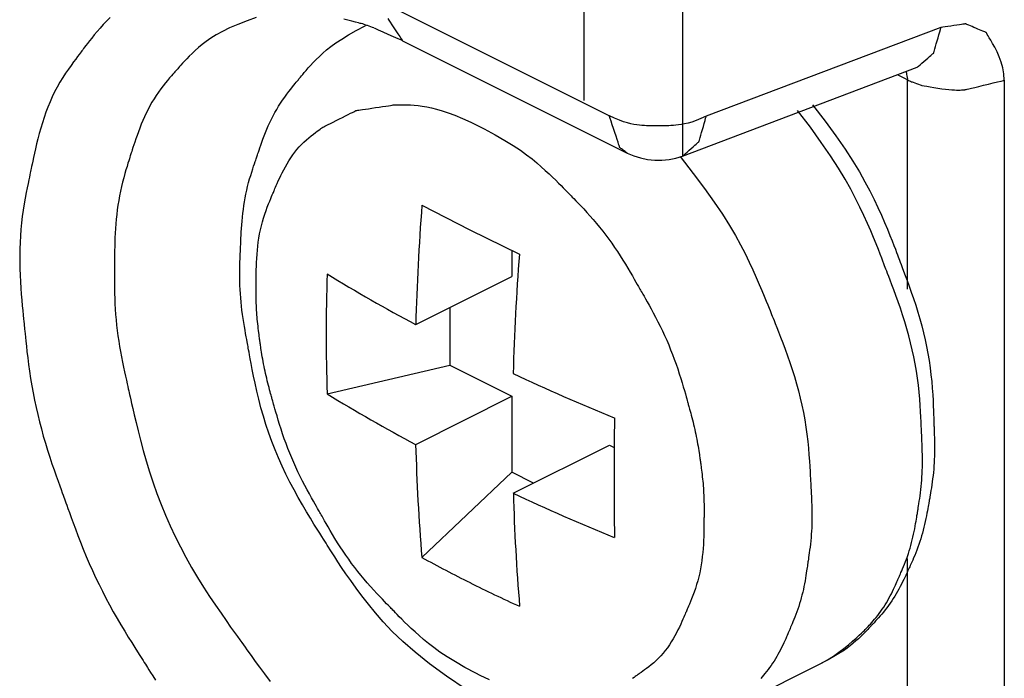
# Model space of a CAD drawing. Extents: x 317 to 527, y 93 to 390.
# Drawn here: x 359 to 362, y 193 to 195 of the extents above; entities that cross this region are included whole.
import ezdxf

# ---------------------------------------------------------------- set-up
doc = ezdxf.new("R2010")
doc.units = 0
doc.header["$MEASUREMENT"] = 0
doc.linetypes.add('CONTINUA', pattern=[0])
doc.layers.add('LIVELLO_STANDARD', color=7, linetype='Continuous')

msp = doc.modelspace()

# ---------------------------------------------------------------- linework, layer by layer
at = {"layer": 'LIVELLO_STANDARD', "linetype": 'CONTINUA'}
for p, q in [((360.7319, 288.5335), (360.7319, 194.2305)), ((360.46, 194.3831), (360.46, 288.3804)), ((359.9106, 194.6512), (360.5299, 194.3416)), ((359.8589, 194.5906), (359.856, 194.5892)), ((361.4442, 194.5848), (360.797, 194.3404)), ((359.9597, 194.5481), (360.5791, 194.2386)), ((360.7319, 194.2305), (361.3789, 194.4751)), ((361.3523, 194.4402), (361.324, 194.4541)), ((361.3523, 193.8638), (361.3523, 194.4402)), ((361.6189, 194.4393), (361.6189, 192.5804)), ((360.1731, 194.3111), (360.1843, 194.3055)), ((360.0129, 194.0948), (360.1453, 194.0274)), ((360.1453, 194.0274), (360.2821, 193.96)), ((360.2605, 193.9705), (360.2605, 193.8982)), ((359.9956, 193.7659), (360.2605, 193.8982)), ((360.0894, 193.8125), (360.0894, 193.6541)), ((359.7511, 193.5752), (360.0894, 193.6541)), ((360.0894, 193.6541), (360.2605, 193.5682)), ((359.9956, 193.4358), (360.2605, 193.5682)), ((360.2605, 193.5682), (360.2605, 193.3587)), ((360.2649, 193.3011), (360.5299, 193.4336)), ((360.5299, 193.4336), (360.543, 193.4273)), ((360.2605, 193.3587), (360.0129, 193.1243)), ((360.3201, 193.3287), (360.2605, 193.3587)), ((361.3523, 192.5813), (361.3523, 193.1209)), ((360.8103, 192.6807), (361.1147, 192.8328)), ((360.1731, 192.7989), (360.1619, 192.8047))]:
    msp.add_line(p, q, dxfattribs=at)
for points in [[(359.1529, 194.6121, 0), (359.1434, 194.6026, 0), (359.1341, 194.5929, 0), (359.1254, 194.5832, 0), (359.1171, 194.5736, 0), (359.1094, 194.5644, 0), (359.1024, 194.5557, 0), (359.0961, 194.5477, 0), (359.0907, 194.5407, 0), (359.0862, 194.5348, 0), (359.0827, 194.5302, 0), (359.0799, 194.5265, 0), (359.0775, 194.5234, 0), (359.0754, 194.5205, 0), (359.0731, 194.5176, 0), (359.0706, 194.5142, 0), (359.0674, 194.51, 0), (359.0633, 194.5046, 0), (359.0582, 194.4979, 0), (359.0521, 194.4897, 0), (359.0453, 194.4803, 0), (359.0379, 194.4699, 0), (359.0302, 194.4586, 0), (359.0224, 194.4465, 0), (359.0146, 194.4338, 0), (359.0071, 194.4207, 0), (359, 194.4072, 0), (358.9934, 194.3935, 0), (358.9872, 194.3795, 0), (358.9814, 194.3653, 0), (358.976, 194.351, 0), (358.9709, 194.3365, 0), (358.9662, 194.3219, 0), (358.9618, 194.3072, 0), (358.9577, 194.2925, 0), (358.9538, 194.278, 0), (358.9503, 194.2639, 0), (358.9471, 194.2505, 0), (358.9443, 194.238, 0), (358.9418, 194.2267, 0), (358.9396, 194.2167, 0), (358.9379, 194.2084, 0), (358.9365, 194.2018, 0), (358.9354, 194.1965, 0), (358.9345, 194.1921, 0), (358.9336, 194.1881, 0), (358.9327, 194.1838, 0), (358.9317, 194.1789, 0), (358.9304, 194.1727, 0), (358.9288, 194.1649, 0), (358.9267, 194.155, 0), (358.9243, 194.1432, 0), (358.9216, 194.1296, 0), (358.9188, 194.1147, 0), (358.916, 194.0986, 0), (358.9133, 194.0817, 0), (358.9108, 194.0642, 0), (358.9086, 194.0463, 0), (358.9069, 194.0284, 0), (358.9055, 194.0103, 0), (358.9045, 193.9923, 0), (358.9039, 193.9743, 0), (358.9036, 193.9562, 0), (358.9037, 193.9381, 0), (358.904, 193.92, 0), (358.9047, 193.902, 0), (358.9056, 193.884, 0), (358.9067, 193.8663, 0), (358.908, 193.8493, 0), (358.9093, 193.833, 0), (358.9106, 193.8179, 0), (358.9119, 193.8043, 0), (358.9131, 193.7923, 0), (358.9142, 193.7822, 0), (358.915, 193.7743, 0), (358.9156, 193.768, 0), (358.9162, 193.7628, 0), (358.9167, 193.758, 0), (358.9172, 193.753, 0), (358.9177, 193.7474, 0), (358.9185, 193.7404, 0), (358.9194, 193.7314, 0), (358.9205, 193.7202, 0), (358.922, 193.7067, 0), (358.9237, 193.6913, 0), (358.9257, 193.6743, 0), (358.928, 193.6562, 0), (358.9306, 193.6371, 0), (358.9335, 193.6174, 0), (358.9368, 193.5974, 0), (358.9404, 193.5774, 0), (358.9443, 193.5574, 0), (358.9486, 193.5375, 0), (358.9532, 193.5177, 0), (358.9581, 193.4979, 0), (358.9633, 193.4782, 0), (358.9687, 193.4586, 0), (358.9745, 193.4391, 0), (358.9805, 193.4198, 0), (358.9866, 193.4008, 0), (358.9927, 193.3825, 0), (358.9986, 193.3652, 0), (359.0042, 193.3491, 0), (359.0094, 193.3345, 0), (359.014, 193.3217, 0), (359.0179, 193.3111, 0), (359.0209, 193.3026, 0), (359.0234, 193.296, 0), (359.0253, 193.2905, 0), (359.0271, 193.2855, 0), (359.0289, 193.2805, 0), (359.031, 193.2749, 0), (359.0334, 193.2679, 0), (359.0366, 193.2591, 0), (359.0406, 193.2479, 0), (359.0454, 193.2346, 0), (359.051, 193.2194, 0), (359.0572, 193.2027, 0), (359.064, 193.1848, 0), (359.0713, 193.166, 0), (359.079, 193.1467, 0), (359.0871, 193.1271, 0), (359.0955, 193.1076, 0), (359.1042, 193.0882, 0), (359.1131, 193.069, 0), (359.1224, 193.0498, 0), (359.1318, 193.0308, 0), (359.1416, 193.0119, 0), (359.1516, 192.9932, 0), (359.1618, 192.9746, 0), (359.1723, 192.9562, 0), (359.1828, 192.9383, 0), (359.1932, 192.921, 0), (359.2031, 192.9046, 0), (359.2125, 192.8894, 0), (359.2211, 192.8757, 0), (359.2287, 192.8637, 0), (359.2351, 192.8537, 0), (359.2401, 192.8458, 0), (359.2441, 192.8396, 0), (359.2473, 192.8345, 0), (359.2502, 192.83, 0), (359.253, 192.8255, 0), (359.2562, 192.8206, 0), (359.26, 192.8146, 0), (359.2648, 192.807, 0), (359.2709, 192.7974, 0), (359.2783, 192.7859, 0)], [(359.5558, 194.6121, 0), (359.531, 194.6036, 0)], [(359.845, 194.5957, 0), (359.843, 194.5962, 0), (359.8376, 194.5976, 0), (359.8296, 194.5996, 0), (359.8197, 194.6021, 0), (359.8088, 194.6049, 0), (359.7976, 194.6077, 0)], [(359.9187, 194.6095, 0), (359.9215, 194.6053, 0), (359.9253, 194.5996, 0), (359.9301, 194.5925, 0), (359.9355, 194.5843, 0), (359.9412, 194.5758, 0), (359.9468, 194.5674, 0), (359.9519, 194.5599, 0), (359.956, 194.5538, 0), (359.9587, 194.5496, 0), (359.9597, 194.5481, 0)], [(359.531, 194.6036, 0), (359.505, 194.5934, 0), (359.4823, 194.5835, 0), (359.4627, 194.5738, 0), (359.4458, 194.5645, 0), (359.4311, 194.5554, 0), (359.4183, 194.5465, 0), (359.4071, 194.5379, 0), (359.3969, 194.5295, 0), (359.3876, 194.5213, 0), (359.3791, 194.5134, 0), (359.3714, 194.5058, 0), (359.3644, 194.4988, 0), (359.3583, 194.4923, 0), (359.3529, 194.4864, 0), (359.3484, 194.4814, 0), (359.3446, 194.4771, 0), (359.3417, 194.4738, 0), (359.3394, 194.4711, 0), (359.3375, 194.4689, 0), (359.3357, 194.4669, 0), (359.3339, 194.4649, 0), (359.3318, 194.4625, 0), (359.3293, 194.4596, 0), (359.326, 194.4559, 0), (359.3219, 194.4512, 0), (359.317, 194.4456, 0), (359.3115, 194.4391, 0), (359.3055, 194.4319, 0), (359.2992, 194.4241, 0), (359.2928, 194.4157, 0), (359.2863, 194.4069, 0), (359.28, 194.3977, 0), (359.274, 194.3884, 0), (359.2682, 194.3788, 0), (359.2627, 194.369, 0), (359.2575, 194.359, 0), (359.2525, 194.349, 0), (359.2478, 194.3388, 0), (359.2432, 194.3285, 0), (359.2389, 194.3181, 0), (359.2348, 194.3077, 0), (359.2309, 194.2975, 0), (359.2273, 194.2875, 0), (359.224, 194.278, 0), (359.221, 194.2691, 0), (359.2183, 194.2611, 0), (359.2159, 194.254, 0), (359.214, 194.248, 0), (359.2125, 194.2434, 0), (359.2113, 194.2396, 0), (359.2103, 194.2365, 0), (359.2094, 194.2336, 0), (359.2085, 194.2306, 0), (359.2074, 194.2272, 0), (359.206, 194.2229, 0), (359.2043, 194.2174, 0), (359.2021, 194.2104, 0), (359.1996, 194.2021, 0), (359.1967, 194.1926, 0), (359.1937, 194.1821, 0), (359.1906, 194.1708, 0), (359.1874, 194.1588, 0), (359.1844, 194.1464, 0), (359.1815, 194.1338, 0), (359.1789, 194.121, 0), (359.1766, 194.1082, 0), (359.1746, 194.0954, 0), (359.1728, 194.0825, 0), (359.1712, 194.0695, 0), (359.1698, 194.0566, 0), (359.1687, 194.0436, 0), (359.1678, 194.0306, 0), (359.167, 194.0177, 0), (359.1664, 194.0049, 0), (359.166, 193.9926, 0), (359.1657, 193.9808, 0), (359.1655, 193.9699, 0), (359.1653, 193.96, 0), (359.1652, 193.9514, 0), (359.1652, 193.9441, 0), (359.1651, 193.9383, 0), (359.1651, 193.9338, 0), (359.1651, 193.93, 0), (359.165, 193.9265, 0), (359.165, 193.9229, 0), (359.165, 193.9188, 0), (359.165, 193.9136, 0), (359.1649, 193.9071, 0), (359.1649, 193.8988, 0), (359.1649, 193.889, 0), (359.1649, 193.8777, 0), (359.1651, 193.8653, 0), (359.1653, 193.8519, 0), (359.1657, 193.8379, 0), (359.1663, 193.8234, 0), (359.1671, 193.8087, 0), (359.1681, 193.794, 0), (359.1694, 193.7793, 0), (359.1709, 193.7645, 0), (359.1727, 193.7499, 0), (359.1746, 193.7352, 0), (359.1768, 193.7206, 0), (359.1791, 193.7059, 0), (359.1816, 193.6914, 0), (359.1843, 193.6769, 0), (359.1871, 193.6626, 0), (359.1899, 193.6489, 0), (359.1926, 193.6358, 0), (359.1952, 193.6236, 0), (359.1977, 193.6126, 0), (359.1998, 193.603, 0), (359.2017, 193.5949, 0), (359.2031, 193.5885, 0), (359.2044, 193.5832, 0), (359.2055, 193.5782, 0), (359.2067, 193.573, 0), (359.2081, 193.5667, 0), (359.21, 193.5586, 0), (359.2124, 193.5481, 0), (359.2155, 193.5344, 0), (359.2195, 193.5171, 0), (359.2244, 193.4964, 0), (359.2301, 193.4728, 0), (359.2367, 193.4469, 0), (359.2442, 193.4192, 0), (359.2524, 193.3901, 0), (359.2615, 193.3602, 0), (359.2714, 193.33, 0), (359.2821, 193.2999, 0), (359.2935, 193.27, 0), (359.3058, 193.2404, 0), (359.3187, 193.211, 0), (359.3324, 193.182, 0), (359.3468, 193.1532, 0), (359.3619, 193.1248, 0), (359.3777, 193.0968, 0), (359.3941, 193.0692, 0), (359.4108, 193.0424, 0), (359.4274, 193.0167, 0), (359.4436, 192.9925, 0), (359.4589, 192.9701, 0), (359.4729, 192.9499, 0), (359.4854, 192.9323, 0), (359.4959, 192.9176, 0), (359.5043, 192.906, 0), (359.5108, 192.8969, 0), (359.5161, 192.8895, 0), (359.5207, 192.883, 0), (359.5252, 192.8767, 0), (359.5302, 192.8698, 0), (359.5361, 192.8615, 0), (359.5437, 192.851, 0), (359.5532, 192.8377, 0), (359.5649, 192.8217, 0), (359.5786, 192.8032, 0), (359.5943, 192.7825, 0)], [(360.1345, 192.7598, 0), (360.0803, 192.7967, 0), (360.0337, 192.8309, 0), (359.9939, 192.8627, 0), (359.9599, 192.8924, 0), (359.931, 192.9203, 0), (359.9061, 192.9465, 0), (359.8844, 192.9714, 0), (359.8651, 192.9951, 0), (359.8474, 193.0179, 0), (359.8311, 193.0397, 0), (359.8164, 193.0602, 0), (359.8031, 193.0792, 0), (359.7914, 193.0966, 0), (359.7812, 193.1121, 0), (359.7725, 193.1255, 0), (359.7654, 193.1366, 0), (359.7598, 193.1454, 0), (359.7554, 193.1524, 0), (359.7517, 193.1581, 0), (359.7485, 193.1633, 0), (359.7452, 193.1685, 0), (359.7414, 193.1744, 0), (359.7368, 193.1816, 0), (359.731, 193.1907, 0), (359.7237, 193.2023, 0), (359.715, 193.2162, 0), (359.7052, 193.2321, 0), (359.6945, 193.2497, 0), (359.6832, 193.2688, 0), (359.6717, 193.289, 0), (359.6601, 193.31, 0), (359.6486, 193.3317, 0), (359.6377, 193.3536, 0), (359.6272, 193.3758, 0), (359.6172, 193.3983, 0), (359.6078, 193.421, 0), (359.5989, 193.4439, 0), (359.5905, 193.4669, 0), (359.5828, 193.4902, 0), (359.5756, 193.5135, 0), (359.569, 193.5369, 0), (359.5631, 193.5601, 0), (359.5577, 193.5826, 0), (359.5529, 193.604, 0), (359.5488, 193.624, 0), (359.5451, 193.6422, 0), (359.5421, 193.6582, 0), (359.5396, 193.6716, 0), (359.5376, 193.6821, 0), (359.5361, 193.6902, 0), (359.535, 193.6964, 0), (359.5341, 193.7013, 0), (359.5333, 193.7054, 0), (359.5326, 193.7092, 0), (359.5318, 193.7134, 0), (359.5308, 193.7184, 0), (359.5297, 193.7247, 0), (359.5282, 193.7323, 0), (359.5267, 193.7409, 0), (359.525, 193.7504, 0), (359.5232, 193.7606, 0), (359.5215, 193.7713, 0), (359.5197, 193.7825, 0), (359.5181, 193.7938, 0), (359.5166, 193.8052, 0), (359.5153, 193.8166, 0), (359.5141, 193.828, 0), (359.513, 193.8394, 0), (359.5121, 193.8509, 0), (359.5114, 193.8623, 0), (359.5109, 193.8738, 0), (359.5106, 193.8852, 0), (359.5104, 193.8966, 0), (359.5104, 193.9079, 0), (359.5106, 193.9187, 0), (359.5108, 193.929, 0), (359.5111, 193.9386, 0), (359.5114, 193.9474, 0), (359.5117, 193.955, 0), (359.512, 193.9614, 0), (359.5122, 193.9664, 0), (359.5124, 193.9704, 0), (359.5126, 193.9736, 0), (359.5127, 193.9765, 0), (359.5128, 193.9793, 0), (359.5129, 193.9824, 0), (359.5131, 193.9861, 0), (359.5133, 193.9908, 0), (359.5135, 193.9968, 0), (359.5138, 194.004, 0), (359.5142, 194.0121, 0), (359.5147, 194.0211, 0), (359.5153, 194.0308, 0), (359.516, 194.0409, 0), (359.5169, 194.0514, 0), (359.5179, 194.0621, 0), (359.519, 194.0727, 0), (359.5204, 194.0834, 0), (359.5219, 194.0941, 0), (359.5236, 194.1047, 0), (359.5255, 194.1153, 0), (359.5275, 194.1258, 0), (359.5298, 194.1363, 0), (359.5323, 194.1468, 0), (359.535, 194.1571, 0), (359.5378, 194.1672, 0), (359.5407, 194.177, 0), (359.5435, 194.1863, 0), (359.5463, 194.1948, 0), (359.5488, 194.2026, 0), (359.5511, 194.2094, 0), (359.553, 194.215, 0), (359.5545, 194.2195, 0), (359.5557, 194.2231, 0), (359.5567, 194.2259, 0), (359.5576, 194.2285, 0), (359.5584, 194.231, 0), (359.5593, 194.2337, 0), (359.5605, 194.2371, 0), (359.5619, 194.2413, 0), (359.5637, 194.2467, 0), (359.5658, 194.2531, 0), (359.5683, 194.2604, 0), (359.5712, 194.2684, 0), (359.5743, 194.277, 0), (359.5777, 194.286, 0), (359.5813, 194.2953, 0), (359.5852, 194.3046, 0), (359.5892, 194.3139, 0), (359.5935, 194.3232, 0), (359.5979, 194.3324, 0), (359.6025, 194.3414, 0), (359.6074, 194.3504, 0), (359.6124, 194.3592, 0), (359.6177, 194.3679, 0), (359.6231, 194.3765, 0), (359.6288, 194.3849, 0), (359.6345, 194.393, 0), (359.6402, 194.4008, 0), (359.6457, 194.4081, 0), (359.6509, 194.4148, 0), (359.6557, 194.4208, 0), (359.66, 194.4261, 0), (359.6636, 194.4305, 0), (359.6664, 194.434, 0), (359.6686, 194.4367, 0), (359.6705, 194.4389, 0), (359.6721, 194.4409, 0), (359.6737, 194.4429, 0), (359.6755, 194.4451, 0), (359.6777, 194.4478, 0), (359.6805, 194.4512, 0), (359.6841, 194.4555, 0), (359.6884, 194.4606, 0), (359.6935, 194.4666, 0), (359.6994, 194.4732, 0), (359.706, 194.4804, 0), (359.7133, 194.4882, 0), (359.7213, 194.4964, 0), (359.73, 194.5049, 0), (359.7395, 194.5137, 0), (359.7501, 194.5228, 0), (359.7621, 194.5324, 0), (359.7758, 194.5424, 0), (359.7917, 194.553, 0), (359.8101, 194.5643, 0), (359.8314, 194.5763, 0), (359.856, 194.5892, 0)], [(359.9597, 194.5481, 0), (359.9563, 194.5496, 0), (359.9473, 194.5536, 0), (359.9347, 194.5593, 0), (359.9201, 194.5657, 0), (359.9056, 194.5722, 0), (359.8929, 194.5778, 0), (359.8839, 194.5818, 0), (359.8805, 194.5833, 0)], [(361.3789, 194.4751, 0), (361.3799, 194.476, 0), (361.3826, 194.4784, 0), (361.3866, 194.4819, 0), (361.3916, 194.4862, 0), (361.3971, 194.491, 0), (361.4027, 194.4959, 0), (361.4081, 194.5005, 0), (361.4128, 194.5046, 0), (361.4165, 194.5079, 0), (361.4193, 194.5103, 0), (361.4213, 194.512, 0), (361.4227, 194.5132, 0), (361.4235, 194.5139, 0), (361.4239, 194.5143, 0), (361.4241, 194.5144, 0), (361.4241, 194.5144, 0), (361.4241, 194.5144, 0), (361.4241, 194.5144, 0), (361.4241, 194.5144, 0), (361.4241, 194.5144, 0), (361.4241, 194.5144, 0), (361.4241, 194.5144, 0), (361.4241, 194.5144, 0), (361.4241, 194.5144, 0), (361.4241, 194.5145, 0), (361.4242, 194.5147, 0), (361.4243, 194.5154, 0), (361.4247, 194.5166, 0), (361.4253, 194.5187, 0), (361.4262, 194.5219, 0), (361.4274, 194.5262, 0), (361.4291, 194.532, 0), (361.4312, 194.5393, 0), (361.4336, 194.5477, 0), (361.4361, 194.5564, 0), (361.4386, 194.565, 0), (361.4408, 194.5727, 0), (361.4426, 194.579, 0), (361.4438, 194.5832, 0), (361.4442, 194.5848, 0)], [(361.6189, 194.4393, 0), (361.6178, 194.4566, 0), (361.6148, 194.4733, 0), (361.6103, 194.4892, 0), (361.6049, 194.5041, 0), (361.5988, 194.5178, 0), (361.5926, 194.5301, 0), (361.5866, 194.5408, 0), (361.5815, 194.5497, 0), (361.5773, 194.5567, 0), (361.5742, 194.5619, 0), (361.572, 194.5657, 0), (361.5705, 194.5682, 0), (361.5696, 194.5697, 0), (361.5692, 194.5705, 0), (361.569, 194.5708, 0), (361.569, 194.5708, 0), (361.569, 194.5708, 0), (361.569, 194.5708, 0), (361.569, 194.5708, 0), (361.569, 194.5708, 0), (361.569, 194.5708, 0), (361.569, 194.5708, 0), (361.569, 194.5708, 0), (361.569, 194.5708, 0), (361.569, 194.5709, 0), (361.5688, 194.5709, 0), (361.5685, 194.5711, 0), (361.5678, 194.5713, 0), (361.5667, 194.5718, 0), (361.565, 194.5725, 0), (361.5626, 194.5735, 0), (361.5595, 194.5748, 0), (361.5555, 194.5765, 0), (361.5509, 194.5784, 0), (361.5458, 194.5806, 0), (361.5405, 194.5828, 0), (361.5352, 194.585, 0), (361.5301, 194.5872, 0), (361.5254, 194.5891, 0), (361.5215, 194.5908, 0), (361.5183, 194.5921, 0), (361.516, 194.5931, 0), (361.5143, 194.5938, 0), (361.5132, 194.5943, 0), (361.5125, 194.5946, 0), (361.5121, 194.5947, 0), (361.512, 194.5948, 0), (361.512, 194.5948, 0), (361.512, 194.5948, 0), (361.512, 194.5948, 0), (361.512, 194.5948, 0), (361.512, 194.5948, 0), (361.512, 194.5948, 0), (361.512, 194.5948, 0), (361.512, 194.5948, 0), (361.512, 194.5948, 0), (361.5119, 194.5948, 0), (361.5117, 194.5947, 0), (361.5111, 194.5946, 0), (361.5098, 194.5945, 0), (361.5078, 194.5942, 0), (361.5048, 194.5937, 0), (361.5006, 194.5931, 0), (361.495, 194.5923, 0), (361.488, 194.5912, 0), (361.4799, 194.59, 0), (361.4715, 194.5888, 0), (361.4633, 194.5876, 0), (361.4558, 194.5865, 0), (361.4498, 194.5856, 0), (361.4457, 194.585, 0), (361.4442, 194.5848, 0)], [(361.3484, 194.4624, 0), (361.3486, 194.4615, 0), (361.349, 194.459, 0), (361.3496, 194.4554, 0), (361.3503, 194.4513, 0), (361.3511, 194.4473, 0), (361.3517, 194.4437, 0), (361.3521, 194.4412, 0), (361.3523, 194.4402, 0)], [(361.3633, 194.4353, 0), (361.3645, 194.4349, 0), (361.3676, 194.4338, 0), (361.3721, 194.4322, 0), (361.3772, 194.4303, 0), (361.3823, 194.4285, 0), (361.3868, 194.4269, 0), (361.3899, 194.4258, 0), (361.3911, 194.4253, 0)], [(361.3911, 194.4253, 0), (361.3928, 194.425, 0), (361.3976, 194.4241, 0), (361.4049, 194.4228, 0), (361.414, 194.4213, 0), (361.4243, 194.4195, 0), (361.4353, 194.4178, 0), (361.4463, 194.4161, 0), (361.4566, 194.4148, 0), (361.4659, 194.4137, 0), (361.4741, 194.413, 0), (361.4812, 194.4126, 0), (361.4873, 194.4124, 0), (361.4925, 194.4123, 0), (361.4968, 194.4124, 0), (361.5004, 194.4126, 0), (361.5033, 194.4127, 0), (361.5055, 194.4129, 0), (361.5072, 194.413, 0), (361.5084, 194.413, 0), (361.5092, 194.4131, 0), (361.5097, 194.4131, 0), (361.5099, 194.4131, 0), (361.51, 194.4131, 0), (361.51, 194.4131, 0), (361.5101, 194.4131, 0), (361.5104, 194.4132, 0), (361.5114, 194.4135, 0), (361.5134, 194.4139, 0), (361.5167, 194.4147, 0), (361.5215, 194.4159, 0), (361.5282, 194.4175, 0), (361.5372, 194.4197, 0), (361.5486, 194.4224, 0), (361.5615, 194.4255, 0), (361.575, 194.4287, 0), (361.5883, 194.4319, 0), (361.6002, 194.4348, 0), (361.61, 194.4371, 0), (361.6165, 194.4387, 0), (361.6189, 194.4393, 0)], [(360.1619, 192.8047, 0), (360.1316, 192.821, 0), (360.1052, 192.8362, 0), (360.0824, 192.8502, 0), (360.0627, 192.8634, 0), (360.0456, 192.8757, 0), (360.0306, 192.8873, 0), (360.0173, 192.8982, 0), (360.0052, 192.9088, 0), (359.9939, 192.9189, 0), (359.9835, 192.9285, 0), (359.9739, 192.9376, 0), (359.9652, 192.9461, 0), (359.9573, 192.9538, 0), (359.9505, 192.9607, 0), (359.9446, 192.9667, 0), (359.9398, 192.9716, 0), (359.936, 192.9756, 0), (359.933, 192.9787, 0), (359.9305, 192.9813, 0), (359.9282, 192.9836, 0), (359.9258, 192.986, 0), (359.9231, 192.9888, 0), (359.9198, 192.9923, 0), (359.9155, 192.9966, 0), (359.9101, 193.0022, 0), (359.9037, 193.0088, 0), (359.8964, 193.0164, 0), (359.8885, 193.0249, 0), (359.88, 193.034, 0), (359.8712, 193.0437, 0), (359.8622, 193.0539, 0), (359.8533, 193.0643, 0), (359.8444, 193.0749, 0), (359.8358, 193.0857, 0), (359.8274, 193.0966, 0), (359.8191, 193.1077, 0), (359.811, 193.1189, 0), (359.803, 193.1302, 0), (359.7953, 193.1417, 0), (359.7877, 193.1532, 0), (359.7803, 193.1648, 0), (359.7731, 193.1763, 0), (359.7663, 193.1875, 0), (359.7599, 193.1982, 0), (359.754, 193.2083, 0), (359.7487, 193.2174, 0), (359.7441, 193.2254, 0), (359.7403, 193.2321, 0), (359.7373, 193.2374, 0), (359.7349, 193.2416, 0), (359.7329, 193.245, 0), (359.7312, 193.2481, 0), (359.7294, 193.2512, 0), (359.7274, 193.2547, 0), (359.725, 193.259, 0), (359.7219, 193.2644, 0), (359.718, 193.2713, 0), (359.7134, 193.2795, 0), (359.7081, 193.2888, 0), (359.7024, 193.2992, 0), (359.6963, 193.3104, 0), (359.69, 193.3223, 0), (359.6836, 193.3345, 0), (359.6773, 193.3471, 0), (359.6711, 193.3598, 0), (359.6651, 193.3727, 0), (359.6593, 193.3856, 0), (359.6537, 193.3986, 0), (359.6483, 193.4117, 0), (359.6431, 193.4248, 0), (359.6381, 193.438, 0), (359.6333, 193.4513, 0), (359.6287, 193.4646, 0), (359.6244, 193.4778, 0), (359.6203, 193.4906, 0), (359.6166, 193.5027, 0), (359.6132, 193.5141, 0), (359.6102, 193.5244, 0), (359.6076, 193.5335, 0), (359.6054, 193.5411, 0), (359.6038, 193.547, 0), (359.6025, 193.5516, 0), (359.6015, 193.5552, 0), (359.6007, 193.5579, 0), (359.6, 193.5603, 0), (359.5994, 193.5625, 0), (359.5987, 193.5649, 0), (359.5979, 193.5678, 0), (359.5969, 193.5714, 0), (359.5957, 193.5758, 0), (359.5944, 193.5807, 0), (359.5929, 193.5862, 0), (359.5913, 193.5921, 0), (359.5897, 193.5983, 0), (359.5881, 193.6047, 0), (359.5864, 193.6112, 0), (359.5848, 193.6178, 0), (359.5833, 193.6244, 0), (359.5818, 193.6309, 0), (359.5803, 193.6375, 0), (359.5789, 193.6441, 0), (359.5776, 193.6507, 0), (359.5763, 193.6574, 0), (359.575, 193.664, 0), (359.5738, 193.6706, 0), (359.5727, 193.6771, 0), (359.5717, 193.6835, 0), (359.5707, 193.6895, 0), (359.5698, 193.6951, 0), (359.569, 193.7002, 0), (359.5683, 193.7047, 0), (359.5678, 193.7084, 0), (359.5673, 193.7114, 0), (359.567, 193.7137, 0), (359.5667, 193.7156, 0), (359.5664, 193.7173, 0), (359.5662, 193.7189, 0), (359.5659, 193.7207, 0), (359.5656, 193.7229, 0), (359.5653, 193.7257, 0), (359.5648, 193.7292, 0), (359.5642, 193.7334, 0), (359.5636, 193.7382, 0), (359.5629, 193.7435, 0), (359.5622, 193.7492, 0), (359.5615, 193.7552, 0), (359.5608, 193.7614, 0), (359.5601, 193.7677, 0), (359.5594, 193.7741, 0), (359.5589, 193.7804, 0), (359.5583, 193.7868, 0), (359.5578, 193.7931, 0), (359.5574, 193.7995, 0), (359.557, 193.8059, 0), (359.5567, 193.8123, 0), (359.5564, 193.8186, 0), (359.5562, 193.825, 0), (359.5561, 193.8313, 0), (359.5559, 193.8373, 0), (359.5559, 193.8431, 0), (359.5558, 193.8485, 0), (359.5558, 193.8533, 0), (359.5558, 193.8576, 0), (359.5558, 193.8612, 0), (359.5558, 193.864, 0), (359.5558, 193.8663, 0), (359.5558, 193.8684, 0), (359.5558, 193.8705, 0), (359.5558, 193.8729, 0), (359.5558, 193.8759, 0), (359.5558, 193.8797, 0), (359.5558, 193.8846, 0), (359.5559, 193.8909, 0), (359.5559, 193.8985, 0), (359.5561, 193.907, 0), (359.5562, 193.9165, 0), (359.5565, 193.9266, 0), (359.5569, 193.9373, 0), (359.5575, 193.9484, 0), (359.5582, 193.9596, 0), (359.5592, 193.9709, 0), (359.5603, 193.9821, 0), (359.5617, 193.9933, 0), (359.5633, 194.0045, 0), (359.5653, 194.0157, 0), (359.5675, 194.0268, 0), (359.57, 194.0378, 0), (359.5728, 194.0487, 0), (359.576, 194.0594, 0), (359.5794, 194.0699, 0), (359.5829, 194.08, 0), (359.5864, 194.0896, 0), (359.5898, 194.0984, 0), (359.593, 194.1064, 0), (359.5959, 194.1134, 0), (359.5984, 194.1192, 0), (359.6003, 194.1238, 0), (359.6019, 194.1274, 0), (359.6031, 194.1303, 0), (359.6041, 194.1328, 0), (359.6051, 194.1352, 0), (359.6062, 194.1377, 0), (359.6075, 194.1408, 0), (359.6092, 194.1446, 0), (359.6112, 194.1494, 0), (359.6138, 194.1551, 0), (359.6167, 194.1617, 0), (359.6199, 194.1689, 0), (359.6236, 194.1765, 0), (359.6275, 194.1846, 0), (359.6318, 194.1928, 0), (359.6363, 194.2011, 0), (359.641, 194.2094, 0), (359.646, 194.2175, 0), (359.6512, 194.2256, 0), (359.6567, 194.2334, 0), (359.6623, 194.241, 0), (359.6683, 194.2485, 0), (359.6745, 194.2556, 0), (359.6809, 194.2625, 0), (359.6875, 194.269, 0), (359.6943, 194.2752, 0), (359.701, 194.281, 0), (359.7075, 194.2863, 0), (359.7137, 194.2911, 0), (359.7193, 194.2954, 0), (359.7244, 194.2991, 0), (359.7286, 194.3021, 0), (359.7319, 194.3045, 0), (359.7344, 194.3063, 0), (359.7362, 194.3076, 0), (359.7374, 194.3085, 0), (359.7381, 194.309, 0), (359.7385, 194.3093, 0), (359.7386, 194.3094, 0), (359.7386, 194.3094, 0), (359.7387, 194.3094, 0), (359.7389, 194.3095, 0), (359.7395, 194.3098, 0), (359.7406, 194.3103, 0), (359.7424, 194.3113, 0), (359.7452, 194.3126, 0), (359.749, 194.3146, 0), (359.7541, 194.3171, 0), (359.7606, 194.3204, 0), (359.7682, 194.3242, 0), (359.7764, 194.3283, 0), (359.7851, 194.3327, 0), (359.7937, 194.337, 0), (359.802, 194.3412, 0), (359.8096, 194.345, 0), (359.8161, 194.3482, 0), (359.8212, 194.3508, 0), (359.825, 194.3527, 0), (359.8278, 194.3541, 0), (359.8296, 194.355, 0), (359.8307, 194.3556, 0), (359.8313, 194.3559, 0), (359.8315, 194.356, 0), (359.8315, 194.356, 0), (359.8315, 194.356, 0), (359.8315, 194.356, 0), (359.8315, 194.356, 0), (359.8315, 194.356, 0), (359.8315, 194.356, 0), (359.8315, 194.356, 0), (359.8315, 194.356, 0), (359.8315, 194.356, 0), (359.8316, 194.356, 0), (359.8318, 194.356, 0), (359.8325, 194.3561, 0), (359.8338, 194.3563, 0), (359.8359, 194.3566, 0), (359.839, 194.3571, 0), (359.8435, 194.3578, 0), (359.8493, 194.3586, 0), (359.8568, 194.3598, 0), (359.8654, 194.361, 0), (359.875, 194.3625, 0), (359.8849, 194.3639, 0), (359.8948, 194.3654, 0), (359.9043, 194.3668, 0), (359.913, 194.3681, 0), (359.9205, 194.3692, 0), (359.9263, 194.3701, 0), (359.9307, 194.3708, 0), (359.9339, 194.3712, 0), (359.936, 194.3715, 0), (359.9373, 194.3717, 0), (359.938, 194.3718, 0), (359.9382, 194.3719, 0), (359.9382, 194.3719, 0), (359.9383, 194.3719, 0), (359.9384, 194.3719, 0), (359.9389, 194.3719, 0), (359.9399, 194.3719, 0), (359.9415, 194.3719, 0), (359.944, 194.3719, 0), (359.9473, 194.3719, 0), (359.9518, 194.3719, 0), (359.9575, 194.3719, 0), (359.9644, 194.3719, 0), (359.9724, 194.3716, 0), (359.9814, 194.3712, 0), (359.9914, 194.3705, 0), (360.0023, 194.3694, 0), (360.0139, 194.3679, 0), (360.0262, 194.3659, 0), (360.0393, 194.3633, 0), (360.0533, 194.3599, 0), (360.0685, 194.3555, 0), (360.0852, 194.3498, 0), (360.1037, 194.3428, 0), (360.1243, 194.3341, 0), (360.1474, 194.3236, 0), (360.1731, 194.3111, 0)], [(361.0901, 194.3719, 0), (361.1247, 194.3266, 0), (361.1544, 194.286, 0), (361.1796, 194.2495, 0), (361.201, 194.2167, 0), (361.2192, 194.1869, 0), (361.2346, 194.1597, 0), (361.248, 194.1346, 0), (361.2597, 194.111, 0), (361.2704, 194.0885, 0), (361.2801, 194.0672, 0), (361.2888, 194.0472, 0), (361.2966, 194.0287, 0), (361.3034, 194.0119, 0), (361.3093, 193.997, 0), (361.3143, 193.9841, 0), (361.3184, 193.9734, 0), (361.3216, 193.965, 0), (361.3241, 193.9584, 0), (361.3261, 193.953, 0), (361.328, 193.9482, 0), (361.3298, 193.9434, 0), (361.3318, 193.9382, 0), (361.3342, 193.9318, 0), (361.3373, 193.9237, 0), (361.3412, 193.9134, 0), (361.3458, 193.9012, 0), (361.351, 193.8872, 0), (361.3566, 193.8717, 0), (361.3625, 193.855, 0), (361.3686, 193.8374, 0), (361.3746, 193.8191, 0), (361.3804, 193.8004, 0), (361.386, 193.7816, 0), (361.3912, 193.7626, 0), (361.3961, 193.7435, 0), (361.4006, 193.7243, 0), (361.4047, 193.7051, 0), (361.4083, 193.6858, 0), (361.4116, 193.6665, 0), (361.4144, 193.6471, 0), (361.4167, 193.6278, 0), (361.4186, 193.6087, 0), (361.4202, 193.5903, 0), (361.4214, 193.5727, 0), (361.4223, 193.5564, 0), (361.423, 193.5416, 0), (361.4235, 193.5285, 0), (361.4239, 193.5177, 0), (361.4242, 193.5091, 0), (361.4244, 193.5025, 0), (361.4246, 193.4974, 0), (361.4248, 193.4935, 0), (361.4249, 193.4902, 0), (361.425, 193.4872, 0), (361.4251, 193.4839, 0), (361.4253, 193.4799, 0), (361.4254, 193.4749, 0), (361.4256, 193.469, 0), (361.4259, 193.4622, 0), (361.4261, 193.4547, 0), (361.4262, 193.4467, 0), (361.4264, 193.4383, 0), (361.4264, 193.4295, 0), (361.4264, 193.4207, 0), (361.4263, 193.4118, 0), (361.4261, 193.4029, 0), (361.4257, 193.394, 0), (361.4253, 193.3851, 0), (361.4247, 193.3762, 0), (361.4241, 193.3673, 0), (361.4233, 193.3585, 0), (361.4223, 193.3497, 0), (361.4213, 193.3409, 0), (361.4202, 193.3322, 0), (361.419, 193.3239, 0), (361.4178, 193.316, 0), (361.4166, 193.3086, 0), (361.4156, 193.302, 0), (361.4146, 193.2961, 0), (361.4137, 193.2912, 0), (361.4131, 193.2874, 0), (361.4126, 193.2843, 0), (361.4121, 193.2819, 0), (361.4118, 193.2797, 0), (361.4114, 193.2776, 0), (361.411, 193.2752, 0), (361.4105, 193.2724, 0), (361.4099, 193.2688, 0), (361.4091, 193.2643, 0), (361.4081, 193.2589, 0), (361.407, 193.2527, 0), (361.4057, 193.2459, 0), (361.4043, 193.2386, 0), (361.4027, 193.231, 0), (361.401, 193.2231, 0), (361.3992, 193.2151, 0), (361.3973, 193.2071, 0), (361.3953, 193.1992, 0), (361.3932, 193.1913, 0), (361.3909, 193.1834, 0), (361.3885, 193.1755, 0), (361.386, 193.1677, 0), (361.3834, 193.1599, 0), (361.3806, 193.1522, 0), (361.3777, 193.1446, 0), (361.3748, 193.1371, 0), (361.3718, 193.1299, 0), (361.3689, 193.1231, 0), (361.3662, 193.1167, 0), (361.3636, 193.111, 0), (361.3614, 193.106, 0), (361.3595, 193.1018, 0), (361.358, 193.0985, 0), (361.3568, 193.0959, 0), (361.3559, 193.0938, 0), (361.355, 193.0919, 0), (361.3542, 193.0901, 0), (361.3533, 193.0881, 0), (361.3522, 193.0857, 0), (361.3508, 193.0826, 0), (361.349, 193.0787, 0), (361.3469, 193.0741, 0), (361.3444, 193.0688, 0), (361.3417, 193.063, 0), (361.3386, 193.0568, 0), (361.3354, 193.0504, 0), (361.332, 193.0437, 0), (361.3284, 193.0369, 0), (361.3247, 193.0302, 0), (361.3209, 193.0236, 0), (361.3169, 193.017, 0), (361.3128, 193.0105, 0), (361.3086, 193.0041, 0), (361.3043, 192.9978, 0), (361.2998, 192.9915, 0), (361.2952, 192.9854, 0), (361.2905, 192.9794, 0), (361.2858, 192.9736, 0), (361.2811, 192.968, 0), (361.2766, 192.9628, 0), (361.2723, 192.958, 0), (361.2684, 192.9537, 0), (361.2649, 192.9499, 0), (361.262, 192.9467, 0), (361.2597, 192.9443, 0), (361.2579, 192.9423, 0), (361.2565, 192.9407, 0), (361.2552, 192.9393, 0), (361.2539, 192.9379, 0), (361.2524, 192.9363, 0), (361.2507, 192.9344, 0), (361.2485, 192.932, 0), (361.2456, 192.929, 0), (361.2422, 192.9254, 0), (361.2382, 192.9212, 0), (361.2336, 192.9165, 0), (361.2285, 192.9114, 0), (361.2228, 192.9059, 0), (361.2165, 192.9001, 0), (361.2098, 192.894, 0), (361.2025, 192.8878, 0), (361.1945, 192.8812, 0), (361.1854, 192.8744, 0), (361.175, 192.8671, 0), (361.163, 192.8594, 0), (361.1491, 192.8512, 0), (361.1331, 192.8423, 0), (361.1147, 192.8328, 0)], [(360.797, 194.3404, 0), (360.7824, 194.3337, 0), (360.7693, 194.3284, 0), (360.7575, 194.3242, 0), (360.747, 194.3211, 0), (360.7374, 194.3188, 0), (360.7287, 194.3172, 0), (360.7207, 194.3161, 0), (360.7132, 194.3153, 0), (360.7062, 194.3147, 0), (360.6995, 194.3143, 0), (360.6933, 194.314, 0), (360.6876, 194.3137, 0), (360.6824, 194.3136, 0), (360.6778, 194.3135, 0), (360.6739, 194.3135, 0), (360.6706, 194.3135, 0), (360.668, 194.3135, 0), (360.666, 194.3135, 0), (360.6643, 194.3135, 0), (360.6628, 194.3135, 0), (360.6614, 194.3135, 0), (360.6597, 194.3135, 0), (360.6577, 194.3135, 0), (360.6551, 194.3136, 0), (360.6519, 194.3136, 0), (360.6479, 194.3136, 0), (360.6434, 194.3137, 0), (360.6382, 194.3139, 0), (360.6325, 194.3141, 0), (360.6264, 194.3145, 0), (360.6197, 194.315, 0), (360.6127, 194.3156, 0), (360.6053, 194.3165, 0), (360.5974, 194.3176, 0), (360.5888, 194.3193, 0), (360.5794, 194.3217, 0), (360.5689, 194.325, 0), (360.5573, 194.3293, 0), (360.5443, 194.3347, 0), (360.5299, 194.3416, 0)], [(360.5791, 194.2386, 0), (360.5786, 194.2389, 0), (360.5774, 194.2398, 0), (360.5755, 194.2412, 0), (360.5733, 194.2429, 0), (360.5707, 194.2448, 0), (360.5682, 194.2467, 0), (360.5657, 194.2485, 0), (360.5635, 194.2501, 0), (360.5618, 194.2514, 0), (360.5605, 194.2523, 0), (360.5596, 194.253, 0), (360.559, 194.2535, 0), (360.5586, 194.2537, 0), (360.5584, 194.2539, 0), (360.5584, 194.2539, 0), (360.5584, 194.2539, 0), (360.5584, 194.2539, 0), (360.5584, 194.2539, 0), (360.5584, 194.2539, 0), (360.5584, 194.2539, 0), (360.5584, 194.2539, 0), (360.5584, 194.2539, 0), (360.5584, 194.2539, 0), (360.5584, 194.2539, 0), (360.5583, 194.254, 0), (360.5582, 194.2543, 0), (360.558, 194.2551, 0), (360.5575, 194.2567, 0), (360.5566, 194.2593, 0), (360.5554, 194.2632, 0), (360.5536, 194.2686, 0), (360.5512, 194.2759, 0), (360.5483, 194.285, 0), (360.5449, 194.2954, 0), (360.5414, 194.3063, 0), (360.5379, 194.3169, 0), (360.5348, 194.3266, 0), (360.5322, 194.3344, 0), (360.5305, 194.3397, 0), (360.5299, 194.3416, 0)], [(360.7319, 194.2305, 0), (360.7329, 194.2314, 0), (360.7356, 194.2338, 0), (360.7396, 194.2373, 0), (360.7446, 194.2416, 0), (360.75, 194.2464, 0), (360.7556, 194.2514, 0), (360.761, 194.2561, 0), (360.7656, 194.2602, 0), (360.7693, 194.2634, 0), (360.7721, 194.2659, 0), (360.7741, 194.2676, 0), (360.7755, 194.2688, 0), (360.7763, 194.2695, 0), (360.7767, 194.2699, 0), (360.7768, 194.27, 0), (360.7769, 194.2701, 0), (360.7769, 194.2701, 0), (360.7769, 194.2701, 0), (360.7769, 194.2701, 0), (360.7769, 194.2701, 0), (360.7769, 194.2701, 0), (360.7769, 194.2701, 0), (360.7769, 194.2701, 0), (360.7769, 194.2701, 0), (360.7769, 194.2701, 0), (360.7769, 194.2703, 0), (360.7771, 194.271, 0), (360.7775, 194.2723, 0), (360.7781, 194.2744, 0), (360.779, 194.2775, 0), (360.7802, 194.2818, 0), (360.7819, 194.2876, 0), (360.784, 194.295, 0), (360.7864, 194.3033, 0), (360.7889, 194.3121, 0), (360.7913, 194.3206, 0), (360.7935, 194.3283, 0), (360.7953, 194.3346, 0), (360.7966, 194.3388, 0), (360.797, 194.3404, 0)], [(361.1147, 192.8328, 0), (361.1317, 192.842, 0), (361.1478, 192.8521, 0), (361.1629, 192.8626, 0), (361.1768, 192.8732, 0), (361.1895, 192.8835, 0), (361.2007, 192.8932, 0), (361.2104, 192.902, 0), (361.2184, 192.9095, 0), (361.2248, 192.9153, 0), (361.2295, 192.9198, 0), (361.2329, 192.9229, 0), (361.2352, 192.9251, 0), (361.2365, 192.9263, 0), (361.2373, 192.927, 0), (361.2375, 192.9273, 0), (361.2376, 192.9273, 0), (361.2376, 192.9273, 0), (361.2376, 192.9274, 0), (361.2379, 192.9277, 0), (361.2383, 192.9282, 0), (361.2391, 192.929, 0), (361.2402, 192.9302, 0), (361.2418, 192.9319, 0), (361.2439, 192.9342, 0), (361.2465, 192.9371, 0), (361.2497, 192.9406, 0), (361.2532, 192.9446, 0), (361.2571, 192.9491, 0), (361.2612, 192.9539, 0), (361.2655, 192.959, 0), (361.2698, 192.9644, 0), (361.2741, 192.97, 0), (361.2783, 192.9757, 0), (361.2823, 192.9814, 0), (361.2863, 192.9873, 0), (361.2901, 192.9933, 0), (361.2938, 192.9993, 0), (361.2974, 193.0055, 0), (361.3008, 193.0116, 0), (361.3042, 193.0179, 0), (361.3074, 193.0241, 0), (361.3105, 193.0303, 0), (361.3134, 193.0364, 0), (361.3161, 193.0421, 0), (361.3186, 193.0475, 0), (361.3208, 193.0524, 0), (361.3227, 193.0567, 0), (361.3242, 193.0603, 0), (361.3255, 193.0632, 0), (361.3265, 193.0654, 0), (361.3273, 193.0673, 0), (361.3281, 193.069, 0), (361.3288, 193.0708, 0), (361.3297, 193.0728, 0), (361.3308, 193.0753, 0), (361.3322, 193.0785, 0), (361.334, 193.0825, 0), (361.3361, 193.0874, 0), (361.3384, 193.0929, 0), (361.341, 193.099, 0), (361.3437, 193.1056, 0), (361.3464, 193.1125, 0), (361.3491, 193.1197, 0), (361.3518, 193.1271, 0), (361.3543, 193.1346, 0), (361.3567, 193.1421, 0), (361.359, 193.1496, 0), (361.3611, 193.1572, 0), (361.3632, 193.1649, 0), (361.3651, 193.1725, 0), (361.3669, 193.1802, 0), (361.3686, 193.1879, 0), (361.3702, 193.1956, 0), (361.3717, 193.2032, 0), (361.3731, 193.2105, 0), (361.3744, 193.2175, 0), (361.3755, 193.224, 0), (361.3765, 193.2299, 0), (361.3774, 193.2351, 0), (361.3781, 193.2395, 0), (361.3786, 193.2429, 0), (361.3791, 193.2456, 0), (361.3794, 193.2479, 0), (361.3798, 193.25, 0), (361.3801, 193.2521, 0), (361.3805, 193.2545, 0), (361.381, 193.2576, 0), (361.3817, 193.2614, 0), (361.3824, 193.2663, 0), (361.3834, 193.2722, 0), (361.3844, 193.2788, 0), (361.3855, 193.2862, 0), (361.3866, 193.2941, 0), (361.3877, 193.3024, 0), (361.3888, 193.311, 0), (361.3897, 193.3197, 0), (361.3905, 193.3285, 0), (361.3912, 193.3373, 0), (361.3918, 193.3461, 0), (361.3923, 193.3549, 0), (361.3926, 193.3637, 0), (361.3929, 193.3725, 0), (361.393, 193.3813, 0), (361.3931, 193.3901, 0), (361.393, 193.3989, 0), (361.3929, 193.4076, 0), (361.3927, 193.4159, 0), (361.3925, 193.4239, 0), (361.3923, 193.4313, 0), (361.392, 193.438, 0), (361.3918, 193.4439, 0), (361.3916, 193.4488, 0), (361.3914, 193.4527, 0), (361.3913, 193.456, 0), (361.3912, 193.459, 0), (361.391, 193.4623, 0), (361.3909, 193.4663, 0), (361.3907, 193.4714, 0), (361.3904, 193.4781, 0), (361.39, 193.4868, 0), (361.3895, 193.4979, 0), (361.3889, 193.5111, 0), (361.3881, 193.5261, 0), (361.387, 193.5427, 0), (361.3856, 193.5605, 0), (361.384, 193.5793, 0), (361.3819, 193.5986, 0), (361.3794, 193.6182, 0), (361.3764, 193.6378, 0), (361.3731, 193.6575, 0), (361.3692, 193.677, 0), (361.365, 193.6965, 0), (361.3604, 193.7159, 0), (361.3553, 193.7352, 0), (361.35, 193.7545, 0), (361.3443, 193.7736, 0), (361.3383, 193.7925, 0), (361.3322, 193.811, 0), (361.326, 193.8289, 0), (361.32, 193.8458, 0), (361.3142, 193.8615, 0), (361.3089, 193.8756, 0), (361.3042, 193.8881, 0), (361.3003, 193.8984, 0), (361.2971, 193.9066, 0), (361.2946, 193.9131, 0), (361.2926, 193.9185, 0), (361.2907, 193.9233, 0), (361.2888, 193.9282, 0), (361.2867, 193.9337, 0), (361.2841, 193.9405, 0), (361.2808, 193.9491, 0), (361.2767, 193.96, 0), (361.2715, 193.9731, 0), (361.2655, 193.9884, 0), (361.2584, 194.0055, 0), (361.2505, 194.0243, 0), (361.2416, 194.0447, 0), (361.2317, 194.0665, 0), (361.2208, 194.0894, 0), (361.2089, 194.1135, 0), (361.1954, 194.1391, 0), (361.1797, 194.1669, 0), (361.1614, 194.1972, 0), (361.1397, 194.2308, 0), (361.1141, 194.2681, 0), (361.084, 194.3098, 0), (361.0488, 194.3562, 0)], [(360.1843, 194.3055, 0), (360.215, 194.289, 0), (360.2415, 194.2737, 0), (360.2645, 194.2596, 0), (360.2843, 194.2464, 0), (360.3015, 194.2341, 0), (360.3165, 194.2225, 0), (360.3298, 194.2115, 0), (360.3419, 194.201, 0), (360.3531, 194.1908, 0), (360.3636, 194.1812, 0), (360.3732, 194.1721, 0), (360.382, 194.1636, 0), (360.3898, 194.1559, 0), (360.3967, 194.149, 0), (360.4026, 194.143, 0), (360.4074, 194.1381, 0), (360.4113, 194.1341, 0), (360.4143, 194.131, 0), (360.4168, 194.1284, 0), (360.4191, 194.1261, 0), (360.4215, 194.1236, 0), (360.4242, 194.1208, 0), (360.4275, 194.1174, 0), (360.4318, 194.113, 0), (360.4372, 194.1074, 0), (360.4436, 194.1007, 0), (360.4509, 194.093, 0), (360.4589, 194.0845, 0), (360.4674, 194.0753, 0), (360.4762, 194.0655, 0), (360.4851, 194.0553, 0), (360.4941, 194.0448, 0), (360.5029, 194.0341, 0), (360.5115, 194.0232, 0), (360.5199, 194.0123, 0), (360.5282, 194.0012, 0), (360.5362, 193.9899, 0), (360.5441, 193.9786, 0), (360.5519, 193.9671, 0), (360.5594, 193.9555, 0), (360.5668, 193.9439, 0), (360.574, 193.9323, 0), (360.5808, 193.9211, 0), (360.5872, 193.9104, 0), (360.5931, 193.9003, 0), (360.5984, 193.8912, 0), (360.603, 193.8832, 0), (360.6068, 193.8764, 0), (360.6099, 193.8711, 0), (360.6123, 193.8669, 0), (360.6142, 193.8634, 0), (360.616, 193.8604, 0), (360.6178, 193.8573, 0), (360.6198, 193.8538, 0), (360.6222, 193.8495, 0), (360.6253, 193.8441, 0), (360.6292, 193.8372, 0), (360.6338, 193.829, 0), (360.6391, 193.8196, 0), (360.6448, 193.8093, 0), (360.6509, 193.7981, 0), (360.6572, 193.7862, 0), (360.6636, 193.7739, 0), (360.6699, 193.7613, 0), (360.676, 193.7486, 0), (360.682, 193.7357, 0), (360.6878, 193.7228, 0), (360.6933, 193.7098, 0), (360.6987, 193.6967, 0), (360.7039, 193.6835, 0), (360.7089, 193.6703, 0), (360.7136, 193.6569, 0), (360.7182, 193.6436, 0), (360.7225, 193.6305, 0), (360.7266, 193.6177, 0), (360.7303, 193.6055, 0), (360.7337, 193.5941, 0), (360.7367, 193.5838, 0), (360.7393, 193.5748, 0), (360.7415, 193.5672, 0), (360.7432, 193.5612, 0), (360.7445, 193.5566, 0), (360.7455, 193.5531, 0), (360.7462, 193.5503, 0), (360.7469, 193.548, 0), (360.7475, 193.5457, 0), (360.7482, 193.5433, 0), (360.749, 193.5404, 0), (360.75, 193.5368, 0), (360.7512, 193.5325, 0), (360.7526, 193.5275, 0), (360.7541, 193.522, 0), (360.7557, 193.5161, 0), (360.7573, 193.5099, 0), (360.759, 193.5035, 0), (360.7606, 193.4969, 0), (360.7622, 193.4903, 0), (360.7638, 193.4837, 0), (360.7653, 193.4771, 0), (360.7667, 193.4705, 0), (360.7681, 193.4638, 0), (360.7695, 193.4572, 0), (360.7708, 193.4505, 0), (360.772, 193.4439, 0), (360.7732, 193.4373, 0), (360.7743, 193.4307, 0), (360.7753, 193.4244, 0), (360.7763, 193.4184, 0), (360.7772, 193.4128, 0), (360.778, 193.4077, 0), (360.7786, 193.4033, 0), (360.7792, 193.3995, 0), (360.7796, 193.3966, 0), (360.78, 193.3943, 0), (360.7803, 193.3924, 0), (360.7805, 193.3907, 0), (360.7807, 193.3891, 0), (360.781, 193.3873, 0), (360.7813, 193.3851, 0), (360.7817, 193.3823, 0), (360.7821, 193.3788, 0), (360.7827, 193.3746, 0), (360.7833, 193.3698, 0), (360.784, 193.3645, 0), (360.7847, 193.3588, 0), (360.7854, 193.3528, 0), (360.7861, 193.3466, 0), (360.7868, 193.3403, 0), (360.7875, 193.334, 0), (360.788, 193.3276, 0), (360.7886, 193.3213, 0), (360.789, 193.315, 0), (360.7895, 193.3086, 0), (360.7898, 193.3023, 0), (360.7901, 193.2959, 0), (360.7904, 193.2896, 0), (360.7906, 193.2832, 0), (360.7907, 193.277, 0), (360.7908, 193.2709, 0), (360.7908, 193.2651, 0), (360.7908, 193.2598, 0), (360.7908, 193.2549, 0), (360.7908, 193.2506, 0), (360.7908, 193.2471, 0), (360.7908, 193.2442, 0), (360.7908, 193.2419, 0), (360.7908, 193.2399, 0), (360.7908, 193.2378, 0), (360.7908, 193.2354, 0), (360.7907, 193.2324, 0), (360.7907, 193.2286, 0), (360.7907, 193.2236, 0), (360.7907, 193.2174, 0), (360.7906, 193.2099, 0), (360.7905, 193.2013, 0), (360.7903, 193.1919, 0), (360.7899, 193.1818, 0), (360.7895, 193.1711, 0), (360.7889, 193.1601, 0), (360.7882, 193.1489, 0), (360.7872, 193.1377, 0), (360.786, 193.1264, 0), (360.7846, 193.1152, 0), (360.783, 193.1041, 0), (360.781, 193.0929, 0), (360.7788, 193.0819, 0), (360.7763, 193.0709, 0), (360.7734, 193.06, 0), (360.7703, 193.0493, 0), (360.7669, 193.0388, 0), (360.7633, 193.0287, 0), (360.7598, 193.0191, 0), (360.7564, 193.0103, 0), (360.7531, 193.0023, 0), (360.7503, 192.9953, 0), (360.7478, 192.9895, 0), (360.7459, 192.9849, 0), (360.7443, 192.9813, 0), (360.7431, 192.9784, 0), (360.7421, 192.9759, 0), (360.7411, 192.9736, 0), (360.74, 192.971, 0), (360.7387, 192.968, 0), (360.7371, 192.9642, 0), (360.735, 192.9593, 0), (360.7326, 192.9536, 0), (360.7297, 192.9471, 0), (360.7264, 192.9399, 0), (360.7228, 192.9322, 0), (360.7189, 192.9242, 0), (360.7147, 192.9159, 0), (360.7102, 192.9076, 0), (360.7055, 192.8993, 0), (360.7005, 192.8912, 0), (360.6953, 192.8832, 0), (360.6898, 192.8753, 0), (360.6841, 192.8677, 0), (360.6782, 192.8603, 0), (360.672, 192.8532, 0), (360.6655, 192.8464, 0), (360.6588, 192.8399, 0), (360.652, 192.8338, 0), (360.6453, 192.8281, 0), (360.6387, 192.8229, 0), (360.6326, 192.8182, 0), (360.6269, 192.814, 0), (360.6218, 192.8104, 0), (360.6176, 192.8074, 0), (360.6142, 192.8051, 0), (360.6115, 192.8032, 0), (360.6094, 192.8017, 0), (360.6075, 192.8004, 0), (360.6056, 192.7991, 0), (360.6035, 192.7976, 0), (360.601, 192.7959, 0), (360.5978, 192.7936, 0), (360.5938, 192.7908, 0)], [(360.5791, 194.2386, 0), (360.5969, 194.231, 0), (360.6156, 194.2252, 0), (360.635, 194.2213, 0), (360.6548, 194.2193, 0), (360.6747, 194.2191, 0), (360.6943, 194.221, 0), (360.7135, 194.2247, 0), (360.7319, 194.2305, 0)], [(360.7246, 194.229, 0), (360.7612, 194.1826, 0), (360.7925, 194.1409, 0), (360.8191, 194.1035, 0), (360.8417, 194.0698, 0), (360.8609, 194.0393, 0), (360.8773, 194.0114, 0), (360.8914, 193.9857, 0), (360.9039, 193.9614, 0), (360.9152, 193.9383, 0), (360.9256, 193.9164, 0), (360.9349, 193.8959, 0), (360.9433, 193.8768, 0), (360.9506, 193.8596, 0), (360.9569, 193.8442, 0), (360.9623, 193.8309, 0), (360.9667, 193.8199, 0), (360.9701, 193.8112, 0), (360.9728, 193.8044, 0), (360.9751, 193.7988, 0), (360.977, 193.7939, 0), (360.979, 193.789, 0), (360.9811, 193.7836, 0), (360.9838, 193.777, 0), (360.9871, 193.7687, 0), (360.9913, 193.7582, 0), (360.9964, 193.7455, 0), (361.002, 193.7311, 0), (361.0081, 193.7152, 0), (361.0145, 193.6981, 0), (361.021, 193.6799, 0), (361.0276, 193.6611, 0), (361.034, 193.6418, 0), (361.04, 193.6224, 0), (361.0457, 193.6029, 0), (361.0511, 193.5832, 0), (361.056, 193.5634, 0), (361.0606, 193.5436, 0), (361.0647, 193.5236, 0), (361.0684, 193.5037, 0), (361.0717, 193.4836, 0), (361.0744, 193.4636, 0), (361.0767, 193.4439, 0), (361.0787, 193.4249, 0), (361.0802, 193.4067, 0), (361.0815, 193.3898, 0), (361.0825, 193.3744, 0), (361.0833, 193.3609, 0), (361.0839, 193.3497, 0), (361.0844, 193.3408, 0), (361.0847, 193.3339, 0), (361.085, 193.3287, 0), (361.0852, 193.3247, 0), (361.0854, 193.3213, 0), (361.0856, 193.3182, 0), (361.0858, 193.3148, 0), (361.086, 193.3108, 0), (361.0863, 193.3058, 0), (361.0866, 193.2997, 0), (361.087, 193.2929, 0), (361.0873, 193.2853, 0), (361.0876, 193.2772, 0), (361.0879, 193.2686, 0), (361.0882, 193.2598, 0), (361.0884, 193.2508, 0), (361.0884, 193.2418, 0), (361.0884, 193.2328, 0), (361.0883, 193.2238, 0), (361.0881, 193.2148, 0), (361.0877, 193.2058, 0), (361.0873, 193.1968, 0), (361.0867, 193.1878, 0), (361.086, 193.1788, 0), (361.0851, 193.1699, 0), (361.0842, 193.1611, 0), (361.0832, 193.1526, 0), (361.0821, 193.1445, 0), (361.0811, 193.137, 0), (361.0802, 193.1301, 0), (361.0793, 193.1241, 0), (361.0786, 193.1191, 0), (361.078, 193.1152, 0), (361.0775, 193.1121, 0), (361.0771, 193.1096, 0), (361.0768, 193.1074, 0), (361.0765, 193.1053, 0), (361.0762, 193.1029, 0), (361.0758, 193.1002, 0), (361.0753, 193.0966, 0), (361.0746, 193.0922, 0), (361.0738, 193.0869, 0), (361.0729, 193.0808, 0), (361.0719, 193.0742, 0), (361.0707, 193.067, 0), (361.0694, 193.0595, 0), (361.0679, 193.0517, 0), (361.0663, 193.0439, 0), (361.0647, 193.036, 0), (361.0629, 193.0281, 0), (361.0609, 193.0203, 0), (361.0589, 193.0125, 0), (361.0567, 193.0047, 0), (361.0544, 192.9969, 0), (361.0519, 192.9893, 0), (361.0494, 192.9816, 0), (361.0467, 192.974, 0), (361.0439, 192.9666, 0), (361.0412, 192.9595, 0), (361.0385, 192.9528, 0), (361.0359, 192.9465, 0), (361.0336, 192.9409, 0), (361.0315, 192.9359, 0), (361.0297, 192.9318, 0), (361.0283, 192.9285, 0), (361.0272, 192.9259, 0), (361.0263, 192.9239, 0), (361.0256, 192.9221, 0), (361.0248, 192.9203, 0), (361.024, 192.9184, 0), (361.023, 192.916, 0), (361.0217, 192.9131, 0), (361.0201, 192.9094, 0), (361.0182, 192.905, 0), (361.016, 192.9, 0), (361.0135, 192.8945, 0), (361.0108, 192.8886, 0), (361.0079, 192.8825, 0), (361.0048, 192.8761, 0), (361.0016, 192.8697, 0), (360.9982, 192.8633, 0), (360.9948, 192.857, 0), (360.9913, 192.8508, 0), (360.9876, 192.8446, 0), (360.9838, 192.8385, 0), (360.9799, 192.8325, 0), (360.9759, 192.8266, 0), (360.9717, 192.8208, 0), (360.9674, 192.8151, 0), (360.9631, 192.8095, 0), (360.9588, 192.8043, 0), (360.9547, 192.7993, 0), (360.9507, 192.7947, 0), (360.9472, 192.7906, 0)], [(360.1988, 192.7864, 0), (360.1731, 192.7989, 0)]]:
    msp.add_polyline3d(points, dxfattribs=at)
for centre, major_axis, ratio, start_param, end_param in [((359.6082, 193.8697), (0.764, 0), 1, 1.20611, 1.25559), ((361.4414, 194.6199), (0.18, -0.0896), 0.997294, 4.712389, 4.77187), ((366.5374, 193.5882), (6.5441, 0), 1, 3.064083, 3.114418), ((366.8066, 193.4532), (6.5445, 0), 1, 3.064083, 3.114418), ((364.3318, 193.7403), (4.5833, 0), 1, 3.105604, 3.177616), ((362.3716, 198.2139), (5.0428, 0), 1, 4.165979, 4.22176), ((362.9409, 199.3587), (6.3223, 0), 1, 4.275289, 4.323425), ((362.3718, 197.8838), (5.0432, 0), 1, 4.165961, 4.221742), ((369.9802, 193.344), (9.4376, 0), 1, 3.124122, 3.159081), ((365.5584, 193.587), (5.5649, 0), 1, 3.168785, 3.22488), ((362.9409, 199.0289), (6.3223, 0), 1, 4.275289, 4.323425), ((365.8281, 193.4524), (5.5652, 0), 1, 3.168785, 3.22488), ((361.9111, 196.5872), (3.9492, 0), 1, 4.211008, 4.248899), ((361.9844, 196.7344), (4.1138, 0), 1, 4.248864, 4.285743)]:
    msp.add_ellipse(centre, major_axis=major_axis, ratio=ratio, start_param=start_param, end_param=end_param, dxfattribs=at)

doc.saveas('drawing.dxf')
